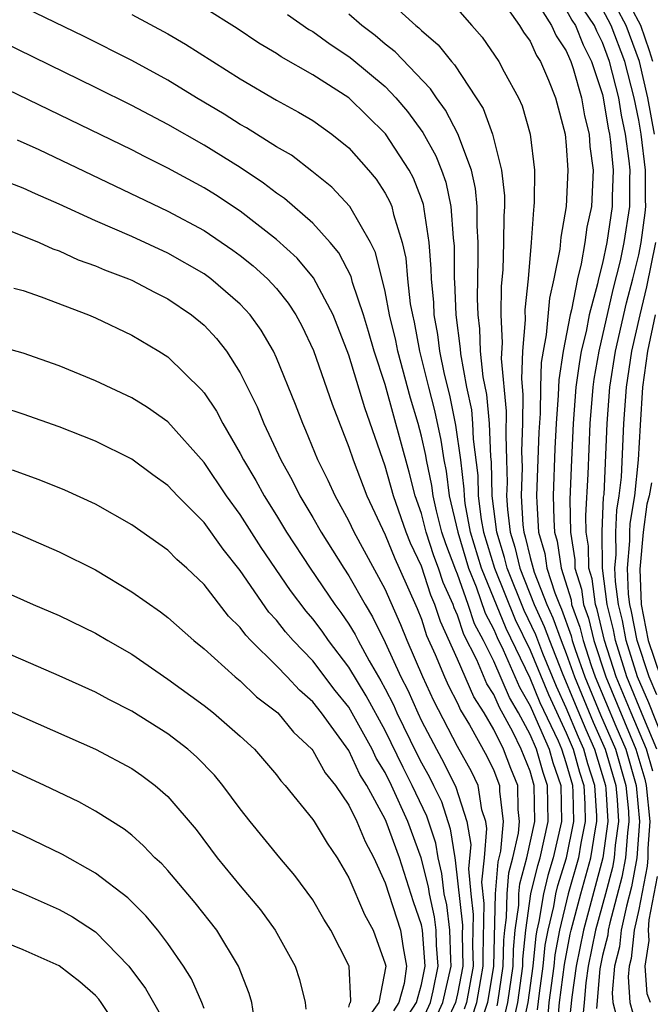
# Model space of a CAD drawing. Units: inches. Extents: x 2505000 to 2507997, y 1482000 to 1485000.
# Drawn here: x 2506127 to 2506162, y 1482239 to 1482293 of the extents above; entities that cross this region are included whole.
import ezdxf

# ---------------------------------------------------------------- set-up
doc = ezdxf.new("R2010")
doc.units = ezdxf.units.IN
doc.header["$MEASUREMENT"] = 0
doc.layers.add('LD25051482_2ft', color=166, linetype='Continuous')

msp = doc.modelspace()

# ---------------------------------------------------------------- linework, layer by layer
at = {"layer": 'LD25051482_2ft'}
for points, elevation in [([(2506154.085, 1482237.915), (2506154.318, 1482239), (2506154.597, 1482241), (2506154.606, 1482241.394), (2506154.76, 1482243), (2506155.046, 1482245), (2506155.425, 1482246.575), (2506155.556, 1482247), (2506156, 1482249), (2506155.967, 1482251), (2506155.718, 1482251.718), (2506155.355, 1482253), (2506155, 1482253.814), (2506154.353, 1482255), (2506153.861, 1482255.861), (2506153, 1482257.856), (2506152.426, 1482259), (2506151.933, 1482259.934), (2506151.591, 1482261), (2506151, 1482262.678), (2506150.899, 1482262.899), (2506150.344, 1482264.344), (2506150.133, 1482265), (2506149.836, 1482266.164), (2506149.641, 1482267), (2506149.571, 1482267.571), (2506149.275, 1482269), (2506149.239, 1482269.239), (2506149, 1482270.309), (2506148.816, 1482271), (2506148.4, 1482272.4), (2506147.702, 1482275), (2506147.59, 1482275.59), (2506147.247, 1482277), (2506147, 1482278.29), (2506146.459, 1482280.459), (2506146.188, 1482281), (2506145.053, 1482283), (2506144.058, 1482284.058), (2506142.954, 1482284.954), (2506141.822, 1482285.822), (2506141, 1482286.292), (2506139.342, 1482287.342), (2506139, 1482287.53), (2506138.099, 1482288.099), (2506136.587, 1482289), (2506135, 1482289.975), (2506133, 1482291.063), (2506130.385, 1482292.385), (2506124.974, 1482295)], 8272), ([(2506147, 1482294.546), (2506148.687, 1482293), (2506148.862, 1482292.862), (2506149, 1482292.719), (2506149.927, 1482291.927), (2506150.654, 1482291), (2506150.823, 1482290.823), (2506152.032, 1482289), (2506152.402, 1482288.402), (2506152.929, 1482287), (2506153.431, 1482285), (2506153.584, 1482283.584), (2506153.58, 1482283), (2506153.544, 1482282.456), (2506153.542, 1482281), (2506153.493, 1482279.493), (2506153.41, 1482278.59), (2506153.388, 1482277), (2506153.454, 1482275.454), (2506153.402, 1482274.598), (2506153.686, 1482271.686), (2506153.654, 1482270.346), (2506153.707, 1482269), (2506153.732, 1482267.731), (2506153.708, 1482267), (2506153.752, 1482266.248), (2506153.906, 1482265), (2506154.166, 1482264.166), (2506154.434, 1482263), (2506155.236, 1482261), (2506155.788, 1482259.788), (2506156.068, 1482259), (2506156.78, 1482257.22), (2506157.492, 1482255.492), (2506158.078, 1482254.078), (2506158.562, 1482253), (2506159.17, 1482251), (2506159.187, 1482250.813), (2506159.295, 1482249), (2506159.021, 1482247), (2506157.946, 1482243), (2506157.541, 1482241), (2506157.299, 1482239.298), (2506157.07, 1482237.07)], 8262), ([(2506153, 1482295.018), (2506154.409, 1482293), (2506154.633, 1482292.634), (2506155, 1482292.125), (2506155.347, 1482291.347), (2506155.584, 1482291), (2506156.017, 1482289.983), (2506156.406, 1482289), (2506156.939, 1482287), (2506157, 1482286.358), (2506157.093, 1482285), (2506156.988, 1482283), (2506156.692, 1482281.308), (2506156.638, 1482280.638), (2506156.322, 1482279), (2506156.07, 1482277.931), (2506155.893, 1482275.893), (2506155.718, 1482275), (2506155.622, 1482274.378), (2506155.574, 1482273), (2506155.55, 1482271.55), (2506155.485, 1482270.515), (2506155.362, 1482267), (2506155.367, 1482266.633), (2506155.471, 1482265), (2506155.813, 1482263.813), (2506155.93, 1482263), (2506156.368, 1482261.632), (2506156.619, 1482261), (2506156.738, 1482260.738), (2506157.267, 1482259.267), (2506157.329, 1482259), (2506157.492, 1482258.508), (2506158.028, 1482257), (2506158.893, 1482254.893), (2506159.713, 1482253), (2506160.296, 1482251), (2506160.428, 1482249.572), (2506160.462, 1482249), (2506160.376, 1482248.376), (2506160.268, 1482247), (2506160.076, 1482245.924), (2506159.404, 1482243.404), (2506159.318, 1482243), (2506159.286, 1482242.714), (2506159, 1482241.587), (2506158.857, 1482240.857), (2506158.672, 1482238.672)], 8258), ([(2506155, 1482294.882), (2506156.181, 1482293), (2506156.434, 1482292.434), (2506157, 1482291.605), (2506157.171, 1482291.171), (2506157.258, 1482291), (2506157.384, 1482290.616), (2506157.843, 1482289), (2506158.01, 1482288.01), (2506158.265, 1482287), (2506158.309, 1482286.31), (2506158.484, 1482285), (2506158.387, 1482283), (2506158.141, 1482281.859), (2506158.032, 1482281), (2506157.828, 1482279.828), (2506157.613, 1482279), (2506157.285, 1482277.285), (2506157.208, 1482277), (2506156.827, 1482275), (2506156.582, 1482273.418), (2506156.56, 1482272.56), (2506156.441, 1482271), (2506156.375, 1482269.625), (2506156.284, 1482267), (2506156.305, 1482265.694), (2506156.35, 1482265), (2506156.495, 1482264.495), (2506156.71, 1482263), (2506157.261, 1482261.261), (2506157.296, 1482261), (2506157.75, 1482259.75), (2506157.924, 1482259), (2506158.381, 1482257.619), (2506158.601, 1482257), (2506159.735, 1482254.265), (2506160.28, 1482253), (2506160.859, 1482251), (2506161.044, 1482249), (2506160.891, 1482247), (2506160.606, 1482245.395), (2506160.319, 1482244.318), (2506160.038, 1482243), (2506159.931, 1482242.069), (2506159.661, 1482241), (2506159.526, 1482239.526), (2506159.564, 1482239), (2506159.775, 1482238.226)], 8256), ([(2506161.874, 1482287), (2506161.512, 1482289), (2506161.052, 1482291), (2506160.303, 1482293), (2506159.231, 1482295)], 8248), ([(2506161.783, 1482291), (2506161.595, 1482291.595), (2506161.115, 1482293), (2506160.058, 1482295)], 8246), ([(2506133, 1482293.614), (2506135, 1482292.531), (2506135.968, 1482291.968), (2506139, 1482290.045), (2506141, 1482288.864), (2506142.214, 1482288.213), (2506143, 1482287.741), (2506144.052, 1482287), (2506145, 1482286.238), (2506146.084, 1482285), (2506146.499, 1482284.499), (2506147, 1482283.736), (2506147.258, 1482283.258), (2506147.359, 1482283), (2506147.451, 1482282.549), (2506147.933, 1482281), (2506148.134, 1482280.133), (2506148.225, 1482279), (2506148.383, 1482277.617), (2506148.501, 1482277), (2506148.599, 1482276.599), (2506148.901, 1482275), (2506149.387, 1482273), (2506149.717, 1482271.718), (2506150.074, 1482270.074), (2506150.238, 1482269), (2506150.368, 1482268.368), (2506150.537, 1482267), (2506151.003, 1482265), (2506151.609, 1482263), (2506152.027, 1482261.973), (2506152.523, 1482260.523), (2506153, 1482259.619), (2506153.18, 1482259.18), (2506153.515, 1482258.485), (2506154.418, 1482256.418), (2506155, 1482255.4), (2506155.323, 1482254.677), (2506156.054, 1482253), (2506156.263, 1482252.263), (2506156.701, 1482251), (2506156.739, 1482249), (2506156.283, 1482247), (2506155.981, 1482246.019), (2506155.736, 1482245), (2506155.484, 1482243.484), (2506155.367, 1482243), (2506155.31, 1482242.69), (2506155.146, 1482241), (2506154.869, 1482239), (2506154.539, 1482237.461)], 8270), ([(2506155.415, 1482238.585), (2506155.516, 1482239.516), (2506155.727, 1482241), (2506155.84, 1482242.161), (2506155.995, 1482243), (2506156.31, 1482244.31), (2506156.425, 1482245), (2506156.536, 1482245.464), (2506157.008, 1482247), (2506157.412, 1482249), (2506157.383, 1482250.617), (2506157.36, 1482251), (2506157, 1482252.251), (2506156.753, 1482253), (2506156.562, 1482253.438), (2506155.565, 1482255.565), (2506155, 1482256.931), (2506153.677, 1482259.677), (2506152.321, 1482263), (2506151.72, 1482265), (2506151.425, 1482266.575), (2506151.371, 1482267), (2506151.365, 1482267.365), (2506151.175, 1482269), (2506150.909, 1482270.91), (2506150.563, 1482272.562), (2506150.278, 1482273.722), (2506150.021, 1482275), (2506149.916, 1482275.915), (2506149.713, 1482277), (2506149.688, 1482277.688), (2506149.55, 1482279), (2506149.547, 1482279.547), (2506149.431, 1482281), (2506149.146, 1482282.854), (2506149.136, 1482283), (2506149.113, 1482283.112), (2506149, 1482283.421), (2506148.556, 1482284.556), (2506148.316, 1482285), (2506147.014, 1482287.014), (2506145, 1482289.006), (2506143, 1482290.278), (2506141.26, 1482291.26), (2506141, 1482291.443), (2506140.028, 1482292.028), (2506138.833, 1482292.833), (2506137, 1482293.977)], 8268), ([(2506141.613, 1482293.613), (2506142.781, 1482292.781), (2506143, 1482292.659), (2506143.96, 1482291.959), (2506145, 1482291.286), (2506145.162, 1482291.162), (2506147, 1482289.618), (2506147.595, 1482289), (2506148.24, 1482288.24), (2506149.077, 1482287.077), (2506149.797, 1482285.797), (2506150.105, 1482285), (2506150.344, 1482284.344), (2506150.627, 1482283), (2506150.747, 1482281.253), (2506150.801, 1482280.801), (2506150.814, 1482279), (2506150.832, 1482278.831), (2506150.898, 1482277), (2506151.132, 1482275.132), (2506151.152, 1482274.848), (2506151.496, 1482273), (2506151.758, 1482271.758), (2506151.83, 1482271), (2506151.867, 1482270.133), (2506152.12, 1482268.12), (2506152.14, 1482267), (2506152.306, 1482265.694), (2506152.436, 1482265), (2506153.032, 1482263), (2506154.175, 1482260.175), (2506155, 1482258.474), (2506156.012, 1482256.013), (2506157, 1482253.898), (2506157.382, 1482253), (2506157.735, 1482251.734), (2506157.967, 1482251), (2506158.031, 1482249.968), (2506158.049, 1482249), (2506157.808, 1482247.808), (2506157.68, 1482247), (2506157.113, 1482245), (2506156.623, 1482243), (2506156.369, 1482241.631), (2506156.308, 1482241), (2506156.043, 1482239), (2506155.959, 1482238.041)], 8266), ([(2506156.504, 1482237.497), (2506156.635, 1482239), (2506156.899, 1482241.101), (2506157.223, 1482242.777), (2506157.27, 1482243), (2506157.801, 1482245), (2506158.351, 1482247), (2506158.606, 1482248.606), (2506158.685, 1482249), (2506158.68, 1482249.32), (2506158.575, 1482251), (2506158.196, 1482252.196), (2506157.972, 1482253), (2506157.671, 1482253.671), (2506157, 1482255.293), (2506156.46, 1482256.46), (2506155.707, 1482258.293), (2506155.313, 1482259.313), (2506154.672, 1482260.672), (2506153.733, 1482263), (2506153.596, 1482263.596), (2506153.159, 1482265), (2506152.909, 1482267), (2506152.876, 1482268.875), (2506152.84, 1482269.16), (2506152.76, 1482271), (2506152.608, 1482272.608), (2506152.417, 1482273.583), (2506152.271, 1482275), (2506152.226, 1482276.226), (2506152.128, 1482277), (2506152.093, 1482277.906), (2506152.141, 1482280.141), (2506152.135, 1482281), (2506152.077, 1482281.922), (2506152.079, 1482283), (2506151.993, 1482283.993), (2506151.762, 1482285), (2506151.009, 1482287.009), (2506150.325, 1482288.325), (2506149.826, 1482289), (2506149.503, 1482289.503), (2506147.544, 1482291.544), (2506147, 1482291.974), (2506146.442, 1482292.442), (2506145.713, 1482293), (2506145, 1482293.631)], 8264), ([(2506151, 1482293.904), (2506151.777, 1482293), (2506152.36, 1482292.36), (2506153.272, 1482291), (2506153.567, 1482290.433), (2506154.356, 1482289), (2506154.561, 1482288.561), (2506155.005, 1482287), (2506155.242, 1482285), (2506155.228, 1482283.228), (2506155.213, 1482283), (2506155.182, 1482282.818), (2506155.06, 1482281), (2506154.887, 1482279), (2506154.715, 1482277.285), (2506154.722, 1482276.723), (2506154.588, 1482275), (2506154.525, 1482273.475), (2506154.61, 1482272.609), (2506154.586, 1482271), (2506154.535, 1482269.465), (2506154.562, 1482268.562), (2506154.511, 1482267), (2506154.605, 1482265.395), (2506154.654, 1482265), (2506154.736, 1482264.736), (2506155, 1482263.587), (2506155.221, 1482262.779), (2506155.927, 1482261), (2506156.263, 1482260.263), (2506156.712, 1482259), (2506157, 1482258.28), (2506157.455, 1482257), (2506158.486, 1482254.486), (2506159.146, 1482253), (2506159.733, 1482251), (2506159.807, 1482250.193), (2506159.879, 1482249), (2506159.699, 1482247.699), (2506159.644, 1482247), (2506159.547, 1482246.453), (2506159.17, 1482245), (2506158.623, 1482243), (2506158.209, 1482241), (2506158.078, 1482240.078), (2506157.99, 1482239), (2506157.871, 1482237.871)], 8260), ([(2506157, 1482293.86), (2506157.299, 1482293.3), (2506157.505, 1482293), (2506157.927, 1482291.927), (2506158.402, 1482291), (2506159, 1482289.177), (2506159.043, 1482289), (2506159.32, 1482287.32), (2506159.388, 1482287), (2506159.449, 1482286.55), (2506159.589, 1482285), (2506159.543, 1482283.542), (2506159.543, 1482283), (2506159.243, 1482281), (2506159, 1482279.869), (2506158.774, 1482279), (2506158.721, 1482278.721), (2506158.259, 1482277), (2506158.09, 1482276.09), (2506157.828, 1482275), (2506157.706, 1482274.294), (2506157.535, 1482273), (2506157.377, 1482271), (2506157.282, 1482269), (2506157.199, 1482266.801), (2506157.227, 1482265), (2506157.473, 1482263.473), (2506157.48, 1482263), (2506157.842, 1482261.842), (2506157.953, 1482261), (2506158.232, 1482260.232), (2506158.52, 1482259), (2506159.178, 1482257), (2506160.847, 1482253), (2506161.337, 1482251.337), (2506161.42, 1482251), (2506161.616, 1482249), (2506161.508, 1482247.508), (2506161.506, 1482247), (2506161.473, 1482246.527), (2506161, 1482244.14), (2506160.757, 1482243), (2506160.577, 1482241.423), (2506160.47, 1482241), (2506160.417, 1482240.417), (2506160.518, 1482239), (2506161, 1482237.232)], 8254), ([(2506161.787, 1482251.787), (2506161.426, 1482253), (2506160.584, 1482255), (2506159.764, 1482257), (2506159.115, 1482259), (2506158.715, 1482260.715), (2506158.611, 1482261), (2506158.424, 1482262.423), (2506158.243, 1482263), (2506158.226, 1482264.226), (2506158.102, 1482265), (2506158.087, 1482265.913), (2506158.201, 1482268.202), (2506158.319, 1482271), (2506158.482, 1482273), (2506158.543, 1482273.457), (2506158.809, 1482275), (2506159.592, 1482278.408), (2506159.987, 1482279.987), (2506160.205, 1482281), (2506160.509, 1482283), (2506160.509, 1482284.509), (2506160.525, 1482285), (2506160.478, 1482285.522), (2506160.277, 1482287), (2506160.051, 1482288.051), (2506159.895, 1482289), (2506159.396, 1482291), (2506159, 1482292.065), (2506158.683, 1482292.683), (2506158.559, 1482293), (2506157.924, 1482293.925)], 8252), ([(2506162.01, 1482253), (2506161.285, 1482254.715), (2506160.351, 1482257), (2506159.714, 1482259), (2506159.601, 1482259.601), (2506159.257, 1482261), (2506159.006, 1482263), (2506158.976, 1482265.024), (2506159.064, 1482266.936), (2506159.084, 1482267.084), (2506159.256, 1482271), (2506159.413, 1482273), (2506159.723, 1482275), (2506160.327, 1482277.673), (2506160.682, 1482279), (2506161, 1482280.329), (2506161.14, 1482281), (2506161.353, 1482282.647), (2506161.386, 1482283), (2506161.373, 1482283.373), (2506161.373, 1482285), (2506161.137, 1482287), (2506161, 1482287.768), (2506160.746, 1482289), (2506160.228, 1482291), (2506159.479, 1482293), (2506159, 1482293.893)], 8250), ([(2506153.631, 1482238.369), (2506153.766, 1482239), (2506154.058, 1482241), (2506154.08, 1482241.92), (2506154.183, 1482243), (2506154.375, 1482244.375), (2506154.386, 1482245), (2506154.434, 1482245.565), (2506154.82, 1482247), (2506155.26, 1482249), (2506155.234, 1482251), (2506155, 1482251.786), (2506154.518, 1482253), (2506154.05, 1482253.95), (2506153.304, 1482255.304), (2506153, 1482256.021), (2506152.619, 1482256.619), (2506152.055, 1482257.945), (2506151.344, 1482259.344), (2506151, 1482260.415), (2506150.816, 1482260.815), (2506150.757, 1482261), (2506150.206, 1482262.206), (2506149.952, 1482263), (2506149.686, 1482263.686), (2506149.262, 1482265), (2506149, 1482266.027), (2506148.658, 1482267), (2506148.318, 1482268.318), (2506147, 1482273.152), (2506146.394, 1482275), (2506146.086, 1482276.086), (2506145.8, 1482277), (2506145.199, 1482278.801), (2506145.119, 1482279.119), (2506144.433, 1482280.433), (2506143.956, 1482281), (2506143, 1482282.065), (2506141.434, 1482283.434), (2506141, 1482283.732), (2506140.286, 1482284.286), (2506139, 1482285.156), (2506137, 1482286.379), (2506135, 1482287.518), (2506133, 1482288.58), (2506131, 1482289.572), (2506125, 1482292.5)], 8274), ([(2506153.177, 1482238.823), (2506153.215, 1482239), (2506153.519, 1482241), (2506153.553, 1482242.447), (2506153.606, 1482243), (2506153.704, 1482243.704), (2506153.728, 1482245), (2506153.828, 1482246.172), (2506154.05, 1482247), (2506154.356, 1482248.356), (2506154.415, 1482249), (2506154.339, 1482249.661), (2506154.317, 1482251), (2506153.936, 1482251.936), (2506153.539, 1482253), (2506153, 1482254.095), (2506152.457, 1482255), (2506151.889, 1482255.89), (2506151, 1482257.977), (2506150.051, 1482260.051), (2506149.747, 1482261), (2506149.513, 1482261.513), (2506149, 1482263.11), (2506148.395, 1482264.395), (2506148.152, 1482265), (2506147.456, 1482267), (2506147, 1482268.64), (2506145.868, 1482271.868), (2506145, 1482274.774), (2506144.12, 1482277), (2506143.05, 1482279.05), (2506142.139, 1482280.14), (2506141, 1482281.178), (2506139, 1482282.735), (2506137.633, 1482283.633), (2506137, 1482284.027), (2506135, 1482285.11), (2506133.739, 1482285.738), (2506133, 1482286.127), (2506125, 1482289.998)], 8276), ([(2506126.679, 1482286.679), (2506127.864, 1482286.136), (2506135, 1482282.739), (2506137, 1482281.663), (2506138.589, 1482280.588), (2506139, 1482280.282), (2506139.713, 1482279.713), (2506140.497, 1482279), (2506141, 1482278.453), (2506141.646, 1482277.646), (2506142.06, 1482277), (2506142.391, 1482276.391), (2506143.036, 1482275.036), (2506144.069, 1482272.069), (2506145, 1482269.686), (2506145.223, 1482269), (2506145.984, 1482267), (2506147, 1482264.85), (2506147.53, 1482263.53), (2506147.779, 1482263), (2506148.766, 1482260.766), (2506149, 1482260.182), (2506149.287, 1482259.287), (2506149.768, 1482258.232), (2506150.276, 1482257), (2506150.503, 1482256.503), (2506151, 1482255.535), (2506151.16, 1482255.16), (2506151.657, 1482254.343), (2506152.615, 1482252.615), (2506153, 1482251.822), (2506153.315, 1482251), (2506153.32, 1482250.68), (2506153.513, 1482249), (2506153.363, 1482247.363), (2506153.222, 1482246.778), (2506153.07, 1482245), (2506152.979, 1482241), (2506152.646, 1482239), (2506152.236, 1482237.764)], 8278), ([(2506151.8, 1482238.2), (2506152.066, 1482239), (2506152.279, 1482240.278), (2506152.416, 1482241), (2506152.404, 1482241.596), (2506152.464, 1482244.464), (2506152.343, 1482245.657), (2506152.485, 1482247), (2506152.618, 1482248.618), (2506152.553, 1482249), (2506152.346, 1482249.654), (2506152.128, 1482251), (2506151.759, 1482251.759), (2506151, 1482253.15), (2506149.678, 1482255.678), (2506149.073, 1482257), (2506148.211, 1482259), (2506147.863, 1482259.863), (2506147, 1482261.838), (2506145.291, 1482265), (2506145, 1482265.62), (2506144.231, 1482267), (2506143.849, 1482267.849), (2506143.278, 1482269), (2506142.621, 1482270.621), (2506142.445, 1482271), (2506142.05, 1482272.05), (2506141, 1482274.629), (2506140.829, 1482275), (2506140.156, 1482276.155), (2506139.552, 1482277), (2506139, 1482277.597), (2506137.377, 1482279), (2506137, 1482279.271), (2506135, 1482280.418), (2506133, 1482281.338), (2506131, 1482282.202), (2506129, 1482283.114), (2506127.685, 1482283.685), (2506127, 1482284.013), (2506126.288, 1482284.288)], 8280), ([(2506126.384, 1482281.616), (2506127.891, 1482281), (2506128.655, 1482280.654), (2506129, 1482280.538), (2506130.052, 1482280.052), (2506131, 1482279.712), (2506131.492, 1482279.492), (2506132.819, 1482279), (2506133, 1482278.921), (2506134.254, 1482278.253), (2506135, 1482277.884), (2506136.311, 1482277), (2506137, 1482276.428), (2506137.69, 1482275.689), (2506138.231, 1482275), (2506139, 1482273.804), (2506139.928, 1482271.928), (2506140.3, 1482271), (2506141.229, 1482269), (2506141.865, 1482267.865), (2506142.288, 1482267), (2506143, 1482265.805), (2506143.458, 1482265), (2506144.718, 1482263), (2506145, 1482262.58), (2506145.886, 1482261), (2506146.307, 1482260.307), (2506147, 1482258.888), (2506147.867, 1482257), (2506148.252, 1482256.252), (2506148.796, 1482255), (2506149, 1482254.574), (2506149.826, 1482253), (2506150.247, 1482252.248), (2506150.909, 1482250.909), (2506151.516, 1482249), (2506151.733, 1482247.733), (2506151.608, 1482246.392), (2506151.735, 1482245), (2506151.865, 1482243.865), (2506151.829, 1482242.171), (2506151.852, 1482241), (2506151.486, 1482239), (2506151.365, 1482238.635)], 8282), ([(2506162.297, 1482253.703), (2506161.567, 1482255.567), (2506160.937, 1482257), (2506160.312, 1482259), (2506160.105, 1482260.105), (2506159.884, 1482261), (2506159.724, 1482262.276), (2506159.69, 1482263), (2506159.761, 1482263.761), (2506159.744, 1482265), (2506159.797, 1482266.203), (2506159.928, 1482267), (2506160.041, 1482268.041), (2506160.181, 1482271), (2506160.323, 1482273), (2506160.621, 1482275), (2506161.072, 1482277), (2506161.449, 1482278.551), (2506161.95, 1482281)], 8248), ([(2506126.486, 1482278.486), (2506127, 1482278.347), (2506128.002, 1482277.998), (2506130.614, 1482277), (2506131, 1482276.839), (2506133, 1482275.889), (2506134.502, 1482275), (2506135, 1482274.687), (2506136.864, 1482272.865), (2506137, 1482272.7), (2506137.677, 1482271.677), (2506138.029, 1482271), (2506139, 1482269.351), (2506139.174, 1482269), (2506139.857, 1482267.856), (2506140.319, 1482267), (2506141, 1482265.92), (2506141.559, 1482265), (2506142.857, 1482263), (2506144.223, 1482261), (2506144.556, 1482260.556), (2506145, 1482259.914), (2506145.346, 1482259.346), (2506145.513, 1482259), (2506146.122, 1482257.878), (2506146.768, 1482256.768), (2506147, 1482256.339), (2506147.454, 1482255.455), (2506147.652, 1482255), (2506148.742, 1482252.742), (2506149, 1482252.237), (2506149.444, 1482251.444), (2506149.664, 1482251), (2506150.102, 1482250.102), (2506150.597, 1482248.597), (2506150.841, 1482247), (2506150.873, 1482246.873), (2506151.266, 1482243.266), (2506151.255, 1482242.745), (2506151.289, 1482241), (2506151, 1482239.481), (2506150.887, 1482239), (2506149.961, 1482237)], 8284), ([(2506162.009, 1482256.009), (2506161.569, 1482257), (2506160.909, 1482259), (2506160.609, 1482260.609), (2506160.512, 1482261), (2506160.443, 1482261.558), (2506160.373, 1482263), (2506160.515, 1482264.515), (2506160.509, 1482265), (2506160.529, 1482265.471), (2506160.782, 1482267), (2506160.997, 1482268.997), (2506161.094, 1482270.906), (2506161.229, 1482273), (2506161.502, 1482275), (2506161.92, 1482277)], 8246), ([(2506149.281, 1482237), (2506150.192, 1482239), (2506150.649, 1482241), (2506150.62, 1482241.38), (2506150.577, 1482243), (2506150.395, 1482244.396), (2506150.261, 1482245), (2506150.134, 1482246.134), (2506149.917, 1482247), (2506149.796, 1482247.796), (2506149.295, 1482249.295), (2506148.488, 1482251), (2506147.985, 1482251.985), (2506147, 1482254.024), (2506145.944, 1482255.943), (2506145, 1482257.533), (2506143.874, 1482259), (2506143.517, 1482259.517), (2506143, 1482260.205), (2506142.628, 1482260.628), (2506141.769, 1482261.769), (2506140.152, 1482264.152), (2506139, 1482265.971), (2506138.237, 1482267), (2506137, 1482268.838), (2506135, 1482271.083), (2506133.878, 1482271.878), (2506133, 1482272.413), (2506131, 1482273.359), (2506129, 1482274.19), (2506127, 1482274.886), (2506125, 1482275.449)], 8286), ([(2506149, 1482237.902), (2506149.496, 1482239), (2506149.648, 1482239.649), (2506149.93, 1482241), (2506149.84, 1482242.16), (2506149.818, 1482243), (2506149.723, 1482243.724), (2506149.44, 1482245), (2506149.396, 1482245.396), (2506148.991, 1482247), (2506148.247, 1482249), (2506147.344, 1482251), (2506147, 1482251.708), (2506146.507, 1482252.506), (2506146.28, 1482253), (2506145, 1482255.316), (2506144.246, 1482256.247), (2506143, 1482257.882), (2506141.927, 1482259), (2506141.493, 1482259.493), (2506141, 1482260.139), (2506140.579, 1482260.579), (2506139, 1482262.875), (2506138.047, 1482264.047), (2506137, 1482265.522), (2506135.53, 1482267), (2506135, 1482267.577), (2506134.166, 1482268.166), (2506133, 1482269.024), (2506131, 1482270.017), (2506130.301, 1482270.301), (2506129, 1482270.818), (2506127, 1482271.516), (2506125.882, 1482271.881)], 8288), ([(2506148.055, 1482237.945), (2506148.721, 1482239), (2506149, 1482239.989), (2506149.211, 1482241), (2506149.058, 1482243), (2506149, 1482243.284), (2506148.568, 1482244.568), (2506147.783, 1482247), (2506147.061, 1482249), (2506147, 1482249.138), (2506145.984, 1482251), (2506145.608, 1482251.608), (2506145, 1482252.932), (2506143.479, 1482255), (2506143, 1482255.617), (2506142.26, 1482256.26), (2506141.588, 1482257), (2506141, 1482257.615), (2506139.582, 1482259), (2506139.298, 1482259.297), (2506139, 1482259.719), (2506138.352, 1482260.352), (2506137, 1482262.099), (2506136.041, 1482263), (2506135.487, 1482263.487), (2506135, 1482263.997), (2506133, 1482265.401), (2506131, 1482266.539), (2506129.313, 1482267.313), (2506127.886, 1482267.885), (2506126.426, 1482268.426)], 8290), ([(2506161.715, 1482267.715), (2506161.577, 1482267), (2506161.452, 1482266.548), (2506161.246, 1482265), (2506161.054, 1482262.946), (2506161.138, 1482261), (2506161.531, 1482259), (2506162.207, 1482257)], 8244), ([(2506125, 1482265.596), (2506126.843, 1482264.843), (2506129, 1482263.9), (2506131, 1482262.903), (2506133, 1482261.703), (2506134.587, 1482260.587), (2506135, 1482260.276), (2506136.439, 1482259), (2506137, 1482258.551), (2506138.714, 1482257), (2506139, 1482256.771), (2506139.9, 1482255.9), (2506141, 1482255.071), (2506141.073, 1482255), (2506141.944, 1482253.944), (2506142.944, 1482253), (2506143, 1482252.933), (2506143.689, 1482251.689), (2506144.25, 1482251), (2506145, 1482249.91), (2506145.443, 1482249), (2506145.89, 1482247.89), (2506146.367, 1482247), (2506147, 1482245.62), (2506147.852, 1482243), (2506147.984, 1482242.016), (2506148.183, 1482241), (2506148.043, 1482240.043), (2506147.749, 1482239), (2506147.459, 1482238.541)], 8292), ([(2506125.791, 1482261.791), (2506127.559, 1482261), (2506129, 1482260.383), (2506131, 1482259.413), (2506131.683, 1482259), (2506133, 1482258.244), (2506135, 1482256.874), (2506137, 1482255.409), (2506137.517, 1482255), (2506139, 1482253.726), (2506139.778, 1482253), (2506141, 1482251.577), (2506141.243, 1482251.243), (2506141.467, 1482251), (2506143, 1482249.121), (2506143.078, 1482249), (2506143.803, 1482247.803), (2506144.343, 1482247), (2506145, 1482245.895), (2506145.864, 1482243.864), (2506146.341, 1482243), (2506147, 1482241.143), (2506147.028, 1482241), (2506146.641, 1482239), (2506145.969, 1482238.031)], 8294), ([(2506145, 1482238.735), (2506145.046, 1482238.955), (2506145.077, 1482239), (2506145.096, 1482239.096), (2506145.013, 1482241), (2506145, 1482241.034), (2506143.989, 1482243), (2506143.607, 1482243.607), (2506143, 1482244.667), (2506142.016, 1482246.016), (2506141.179, 1482247), (2506139.546, 1482249), (2506139, 1482249.703), (2506138.039, 1482251), (2506137.566, 1482251.566), (2506136.575, 1482252.575), (2506136.092, 1482253), (2506135, 1482253.841), (2506133, 1482255.102), (2506131.74, 1482255.74), (2506131, 1482256.144), (2506129, 1482257.048), (2506127, 1482257.918), (2506123.45, 1482259.45)], 8296), ([(2506125.443, 1482255.443), (2506131, 1482253.001), (2506133, 1482251.936), (2506133.552, 1482251.552), (2506134.298, 1482251), (2506135, 1482250.389), (2506136.553, 1482248.553), (2506137.727, 1482247), (2506139, 1482245.441), (2506140.113, 1482244.113), (2506140.928, 1482243), (2506142.02, 1482241), (2506142.261, 1482240.261), (2506142.574, 1482239), (2506142.623, 1482238.624)], 8298), ([(2506139.737, 1482238.263), (2506139.644, 1482239), (2506139.497, 1482239.497), (2506138.908, 1482241), (2506137.701, 1482243), (2506136.506, 1482244.506), (2506135, 1482246.292), (2506134.658, 1482246.658), (2506134.283, 1482247), (2506133.661, 1482247.661), (2506133, 1482248.244), (2506132.577, 1482248.578), (2506131, 1482249.579), (2506130.087, 1482250.086), (2506128.184, 1482251), (2506123.824, 1482253)], 8300), ([(2506137, 1482238.672), (2506136.876, 1482239), (2506136.304, 1482240.304), (2506135.866, 1482241), (2506135, 1482242.266), (2506134.449, 1482243), (2506133.788, 1482243.788), (2506132.782, 1482244.782), (2506131, 1482246.147), (2506129.185, 1482247.185), (2506127, 1482248.236), (2506125.242, 1482249)], 8302), ([(2506125, 1482245.838), (2506127, 1482245.021), (2506129, 1482244.145), (2506129.728, 1482243.729), (2506131, 1482242.903), (2506132.848, 1482241), (2506133.764, 1482239.764), (2506134.491, 1482238.491)], 8304), ([(2506161.643, 1482239), (2506161.468, 1482239.468), (2506161.351, 1482241), (2506161.581, 1482242.419), (2506161.536, 1482243), (2506161.569, 1482243.568), (2506162.045, 1482245.955)], 8252), ([(2506132.647, 1482237), (2506131.307, 1482239), (2506131.177, 1482239.176), (2506131, 1482239.377), (2506130.145, 1482240.145), (2506129, 1482241.021), (2506127, 1482241.913), (2506125, 1482242.712)], 8306)]:
    msp.add_lwpolyline(points, dxfattribs=dict(at, elevation=elevation))

doc.saveas('drawing.dxf')
